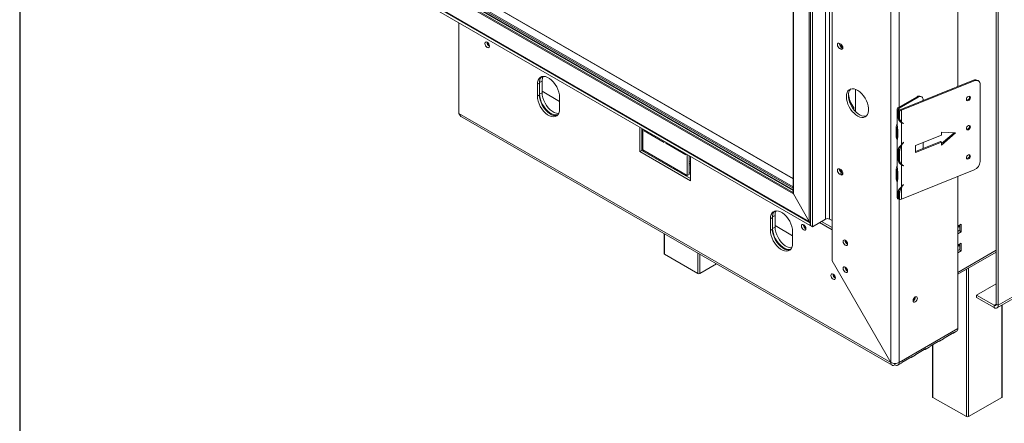
# Model space of a CAD drawing. Units: millimetres. Extents: x 119 to 5454, y 83 to 4277.
# Drawn here: x 3988 to 4586, y 2074 to 2319 of the extents above; entities that cross this region are included whole.
import ezdxf

# ---------------------------------------------------------------- set-up
doc = ezdxf.new("R2010")
doc.units = ezdxf.units.MM
doc.header["$LTSCALE"] = 20
doc.layers.add('FORMAT', color=7, linetype='Continuous')

msp = doc.modelspace()

# ---------------------------------------------------------------- linework, layer by layer
at = {"color": 7, "linetype": 'Continuous', "lineweight": 15}
for p, q in [((4580.81, 2146.68), (4580.81, 2559.21)), ((4582.04, 2145.97), (4582.04, 2558.5)), ((4516.86, 2111.28), (4516.86, 2523.61)), ((4481.2, 2173.05), (4481.2, 2503.02)), ((4582.04, 2145.97), (5173.55, 2487.44)), ((4477.2, 2482.35), (4477.2, 2198.34)), ((4479.66, 2198.34), (4479.66, 2482.35)), ((4581.32, 2144.38), (5172.83, 2485.85)), ((4467.31, 2196.88), (4467.31, 2474.36)), ((4467.98, 2194.43), (4467.98, 2478.45)), ((4469.21, 2193.72), (4469.21, 2477.74)), ((4457.5, 2468.7), (4457.5, 2214.12)), ((4457.65, 2213.6), (4457.65, 2468.79)), ((4557.45, 2278.81), (4557.45, 2380.45)), ((4457.5, 2222.92), (4263.78, 2334.75)), ((4238.39, 2328.61), (4467.86, 2196.14)), ((4238.39, 2326.83), (4467.86, 2194.36)), ((4255.73, 2330.17), (4457.65, 2213.6)), ((4246.05, 2324.43), (4467.54, 2196.57)), ((4246.07, 2324.6), (4467.31, 2196.88)), ((4254.62, 2262.57), (4254.62, 2317.46)), ((4486.37, 2304.66), (4485.75, 2305.02)), ((4486.98, 2302.61), (4485.75, 2301.9)), ((4485.75, 2301.9), (4486.37, 2301.54)), ((4487.6, 2302.25), (4486.37, 2301.54)), ((4486.98, 2302.61), (4487.6, 2302.25)), ((4487.6, 2302.25), (4487.71, 2302.19)), ((4303.5, 2280.9), (4302.27, 2280.19)), ((4302.27, 2280.19), (4302.27, 2273.09)), ((4303.5, 2280.9), (4303.5, 2273.8)), ((4305.16, 2282.21), (4303.63, 2281.32)), ((4303.63, 2274.22), (4303.63, 2281.32)), ((4305.16, 2275.11), (4305.16, 2282.21)), ((4495.34, 2277.2), (4495.34, 2263.66)), ((4522.89, 2264.85), (4566.98, 2282.67)), ((4523.39, 2264.44), (4567.48, 2282.26)), ((4567.48, 2282.26), (4566.98, 2282.67)), ((4570.24, 2282.06), (4569.74, 2282.47)), ((4571.04, 2280.15), (4571.04, 2233.28)), ((4303.5, 2273.8), (4302.27, 2273.09)), ((4305.16, 2275.11), (4303.63, 2274.22)), ((4305.16, 2275.99), (4315.8, 2269.85)), ((4315.8, 2265.28), (4315.8, 2272.38)), ((4532.78, 2272.67), (4521.16, 2265.97)), ((4533.39, 2272.32), (4521.78, 2265.61)), ((4533.39, 2272.32), (4532.78, 2272.67)), ((4535.57, 2272.53), (4534.95, 2272.89)), ((4494.42, 2266.13), (4493.68, 2265.7)), ((4494.42, 2264.71), (4494.42, 2266.13)), ((4520.65, 2265.26), (4520.65, 2255.98)), ((4521.16, 2265.97), (4521.78, 2265.61)), ((4536.47, 2270.33), (4536.47, 2270.54)), ((4254.62, 2262.57), (4516.78, 2111.23)), ((4256.57, 2260.27), (4517.59, 2109.59)), ((4521.77, 2264.91), (4521.14, 2264.56)), ((4521.14, 2260.77), (4521.14, 2264.56)), ((4521.6, 2261.03), (4521.14, 2260.77)), ((4521.6, 2264.33), (4522.89, 2264.85)), ((4522.1, 2263.91), (4521.6, 2264.33)), ((4521.6, 2264.33), (4521.6, 2260.54)), ((4522.1, 2260.13), (4521.6, 2260.54)), ((4521.77, 2264.39), (4521.77, 2264.91)), ((4522.1, 2263.91), (4523.39, 2264.44)), ((4522.1, 2263.91), (4522.1, 2260.13)), ((4523.39, 2264.44), (4522.89, 2264.85)), ((4523.39, 2264.44), (4523.39, 2257.1)), ((4364.38, 2254.1), (4364.38, 2239.33)), ((4365.6, 2253.39), (4365.6, 2240.04)), ((4520.05, 2253.49), (4520.67, 2253.14)), ((4520.05, 2248.76), (4520.05, 2253.49)), ((4520.67, 2248.4), (4520.67, 2253.14)), ((4522.85, 2257.55), (4523.34, 2257.14)), ((4523.14, 2257.09), (4523.39, 2256.89)), ((4523.39, 2256.89), (4523.39, 2243.58)), ((4524, 2256.54), (4523.5, 2256.95)), ((4523.87, 2256.79), (4523.5, 2256.95)), ((4524.45, 2256.34), (4523.97, 2256.74)), ((4524.45, 2256.34), (4524, 2256.54)), ((4524.09, 2256.69), (4524.55, 2256.49)), ((4524.55, 2256.49), (4524.45, 2256.34)), ((4366.22, 2240.4), (4366.22, 2253.04)), ((4367.14, 2252.5), (4367.14, 2251.93)), ((4367.64, 2252.22), (4367.14, 2251.93)), ((4367.14, 2251.93), (4379.29, 2244.92)), ((4520.05, 2248.76), (4520.67, 2248.4)), ((4520.99, 2252.83), (4520.99, 2248.1)), ((4547.53, 2249.34), (4531.86, 2243.01)), ((4556.08, 2250.67), (4547.53, 2251.12)), ((4547.53, 2251.12), (4547.53, 2249.34)), ((4547.53, 2244.15), (4555.16, 2250.72)), ((4547.53, 2243.31), (4556.08, 2250.67)), ((4379.29, 2244.92), (4379.29, 2245.49)), ((4380.21, 2244.96), (4380.21, 2244.39)), ((4380.7, 2244.68), (4380.21, 2244.39)), ((4380.21, 2244.39), (4392.35, 2237.38)), ((4520.65, 2246.13), (4520.65, 2230.42)), ((4523.39, 2243.37), (4523.39, 2231.54)), ((4524, 2244.42), (4524.45, 2244.98)), ((4524.55, 2244.91), (4524.09, 2244.34)), ((4524.45, 2244.98), (4524.55, 2244.91)), ((4531.86, 2239.36), (4547.03, 2245.49)), ((4531.86, 2238.75), (4547.53, 2245.08)), ((4531.86, 2243.01), (4531.86, 2238.75)), ((4536.47, 2241.22), (4536.47, 2244.87)), ((4547.03, 2245.49), (4547.53, 2245.08)), ((4547.53, 2245.08), (4547.53, 2243.31)), ((4365.6, 2240.04), (4364.38, 2239.33)), ((4364.38, 2239.33), (4395.12, 2221.58)), ((4365.6, 2240.04), (4395.12, 2223)), ((4393.27, 2224.78), (4366.22, 2240.4)), ((4366.65, 2239.44), (4366.65, 2240.15)), ((4392.35, 2237.38), (4392.35, 2237.95)), ((4393.27, 2237.42), (4393.27, 2224.78)), ((4394.5, 2236.71), (4394.5, 2225.49)), ((4395.12, 2221.58), (4395.12, 2236.35)), ((4521.77, 2240.29), (4521.14, 2239.95)), ((4521.14, 2235.21), (4521.14, 2239.95)), ((4521.6, 2235.47), (4521.14, 2235.21)), ((4522.1, 2239.3), (4521.6, 2239.71)), ((4521.6, 2239.71), (4521.6, 2234.98)), ((4522.1, 2239.3), (4522.1, 2234.57)), ((4383.1, 2230.65), (4382.49, 2230.29)), ((4522.1, 2234.57), (4521.6, 2234.98)), ((4522.85, 2231.99), (4523.34, 2231.58)), ((4523.14, 2231.53), (4523.39, 2231.32)), ((4523.39, 2231.32), (4523.39, 2218.02)), ((4524, 2230.98), (4523.5, 2231.39)), ((4523.87, 2231.23), (4523.5, 2231.39)), ((4524.45, 2230.78), (4523.97, 2231.18)), ((4524.45, 2230.78), (4524, 2230.98)), ((4524.09, 2231.13), (4524.55, 2230.93)), ((4524.55, 2230.93), (4524.45, 2230.78)), ((4388.26, 2227.17), (4388.07, 2227.07)), ((4388.62, 2227.46), (4388.26, 2227.17)), ((4394.5, 2225.49), (4393.27, 2224.78)), ((4486.37, 2228.41), (4485.75, 2228.76)), ((4486.98, 2226.35), (4485.75, 2225.64)), ((4485.75, 2225.64), (4486.37, 2225.28)), ((4487.6, 2225.99), (4486.37, 2225.28)), ((4486.98, 2226.35), (4487.6, 2225.99)), ((4487.6, 2225.99), (4487.71, 2225.93)), ((4520.05, 2227.93), (4520.67, 2227.58)), ((4520.05, 2223.2), (4520.05, 2227.93)), ((4520.67, 2222.84), (4520.67, 2227.58)), ((4520.99, 2227.27), (4520.99, 2222.54)), ((4567.48, 2228.29), (4523.39, 2210.47)), ((4557.45, 2131.77), (4557.45, 2224.24)), ((4520.05, 2223.2), (4520.67, 2222.84)), ((4520.65, 2220.57), (4520.65, 2211.3)), ((4523.39, 2217.8), (4523.39, 2210.47)), ((4524, 2218.86), (4524.45, 2219.42)), ((4524.55, 2219.35), (4524.09, 2218.78)), ((4524.45, 2219.42), (4524.55, 2219.35)), ((4467.31, 2196.88), (4457.65, 2213.6)), ((4521.77, 2214.73), (4521.14, 2214.38)), ((4521.14, 2210.6), (4521.14, 2214.38)), ((4522.1, 2213.74), (4521.6, 2214.15)), ((4521.6, 2214.15), (4521.6, 2210.36)), ((4522.1, 2213.74), (4522.1, 2209.95)), ((4521.6, 2210.85), (4521.14, 2210.6)), ((4521.6, 2210.36), (4522.1, 2209.95)), ((4523.39, 2210.47), (4522.1, 2209.95)), ((4446.58, 2200.57), (4445.05, 2199.68)), ((4445.05, 2192.58), (4445.05, 2199.68)), ((4446.58, 2193.47), (4446.58, 2200.57)), ((4444.92, 2199.26), (4443.69, 2198.55)), ((4443.69, 2198.55), (4443.69, 2191.45)), ((4444.92, 2199.26), (4444.92, 2192.16)), ((4446.58, 2193.47), (4445.05, 2192.58)), ((4446.58, 2194.35), (4457.22, 2188.21)), ((4467.98, 2196.63), (4467.86, 2196.56)), ((4467.86, 2196.14), (4467.98, 2196.21)), ((4467.86, 2196.14), (4467.86, 2194.36)), ((4467.86, 2194.36), (4467.98, 2194.43)), ((4467.98, 2194.43), (4469.21, 2193.72)), ((4477.2, 2198.34), (4469.21, 2193.72)), ((4481.14, 2191.88), (4473.58, 2196.24)), ((4481.2, 2193.26), (4474.81, 2196.95)), ((4479.66, 2198.34), (4481.2, 2197.45)), ((4559.6, 2195.21), (4557.45, 2193.97)), ((4558.68, 2193.97), (4557.45, 2193.26)), ((4558.68, 2193.97), (4558.26, 2194.44)), ((4558.37, 2194.31), (4558.37, 2194.5)), ((4558.68, 2191.48), (4558.68, 2193.97)), ((4559.6, 2190.59), (4559.6, 2195.21)), ((4379.18, 2189.49), (4379.18, 2177.37)), ((4444.92, 2192.16), (4443.69, 2191.45)), ((4457.22, 2183.64), (4457.22, 2190.74)), ((4481.2, 2191.91), (4481.14, 2191.88)), ((4481.14, 2172.96), (4481.14, 2191.88)), ((4558.68, 2191.48), (4557.45, 2190.77)), ((4557.45, 2190.77), (4558.37, 2191.3)), ((4557.45, 2189.35), (4559.6, 2190.59)), ((4558.37, 2191.3), (4558.37, 2191.31)), ((4558.37, 2191.3), (4559.6, 2190.59)), ((4559.6, 2183.64), (4557.45, 2182.39)), ((4558.68, 2182.39), (4557.45, 2181.68)), ((4558.68, 2182.39), (4558.26, 2182.86)), ((4558.37, 2182.74), (4558.37, 2182.93)), ((4558.68, 2179.91), (4558.68, 2182.39)), ((4559.6, 2179.02), (4559.6, 2183.64)), ((4399.73, 2165.3), (4379.44, 2177.01)), ((4557.45, 2179.2), (4558.68, 2179.91)), ((4557.45, 2179.2), (4558.37, 2179.73)), ((4557.45, 2177.78), (4559.6, 2179.02)), ((4557.45, 2164.8), (4580.81, 2178.29)), ((4558.37, 2179.73), (4559.6, 2179.02)), ((4558.37, 2179.73), (4558.37, 2179.73)), ((4411.02, 2171.11), (4400.96, 2165.3)), ((4481.23, 2173.01), (4481.14, 2172.96)), ((4481.14, 2172.96), (4516.78, 2111.23)), ((4516.86, 2111.28), (4481.2, 2173.05)), ((4568.82, 2152.18), (4580.81, 2159.1)), ((4568.82, 2152.18), (4579.58, 2145.97)), ((4568.82, 2150.76), (4568.82, 2152.18)), ((4530.44, 2149.46), (4531.48, 2150.06)), ((4568.82, 2150.76), (4579.58, 2144.55)), ((4579.58, 2144.55), (4579.58, 2145.97)), ((4580.81, 2146.68), (4582.04, 2145.97)), ((4584.45, 2090.4), (4584.45, 2146.18)), ((4521.78, 2111.18), (4557.45, 2131.77)), ((4555.37, 2129.64), (4549.22, 2126.09)), ((4549.22, 2126.09), (4554.18, 2128.95)), ((4554.18, 2128.95), (4554.18, 2128.95)), ((4554.88, 2129.11), (4556.73, 2130.18)), ((4540.61, 2121.12), (4545.57, 2123.98)), ((4546.76, 2124.67), (4540.62, 2121.12)), ((4542.13, 2121.99), (4542.13, 2090.4)), ((4545.57, 2123.98), (4545.57, 2123.98)), ((4546.27, 2124.14), (4548.73, 2125.56)), ((4538.16, 2119.7), (4532.01, 2116.15)), ((4532.01, 2116.15), (4536.96, 2119.01)), ((4536.96, 2119.01), (4536.96, 2119.01)), ((4537.66, 2119.17), (4540.12, 2120.59)), ((4519.32, 2109.76), (4519.32, 2110.64)), ((4521.06, 2109.59), (4522.91, 2110.66)), ((4529.55, 2114.73), (4523.4, 2111.18)), ((4523.4, 2111.18), (4528.35, 2114.04)), ((4528.35, 2114.04), (4528.35, 2114.04)), ((4529.06, 2114.2), (4531.52, 2115.62)), ((4562.67, 2078.34), (4542.38, 2090.05)), ((4584.19, 2090.05), (4563.9, 2078.34))]:
    msp.add_line(p, q, dxfattribs=at)
at = {"color": 8, "linetype": 'Continuous', "lineweight": 15}
for p, q in [((4521.78, 2266.33), (4521.78, 2366.42)), ((4257.39, 2331.13), (4457.5, 2215.61)), ((4257.76, 2331.34), (4457.5, 2216.03)), ((4258.68, 2331.87), (4457.5, 2217.1)), ((4259.42, 2332.3), (4457.5, 2217.95)), ((4457.5, 2222.81), (4263.63, 2334.73)), ((4256.46, 2330.6), (4457.5, 2214.54)), ((4521.78, 2265.61), (4521.78, 2264.4)), ((4524.09, 2244.34), (4524, 2244.42)), ((4392.6, 2225.17), (4391.99, 2224.81)), ((4395.12, 2226.62), (4394.5, 2226.26)), ((4524.09, 2218.78), (4524, 2218.86)), ((4521.78, 2111.18), (4521.78, 2210.22)), ((4467.86, 2196.62), (4467.86, 2196.56)), ((4379.44, 2189.34), (4379.44, 2177.01)), ((4399.73, 2165.3), (4399.73, 2177.63)), ((4400.96, 2176.92), (4400.96, 2165.3)), ((4557.45, 2165.92), (4580.81, 2179.41)), ((4562.67, 2078.34), (4562.67, 2167.82)), ((4563.9, 2168.53), (4563.9, 2078.34)), ((4579.58, 2145.97), (4580.81, 2146.68)), ((4584.19, 2090.05), (4584.19, 2146.03)), ((4542.38, 2122.14), (4542.38, 2090.05))]:
    msp.add_line(p, q, dxfattribs=at)
at = {"color": 7, "linetype": 'Continuous', "lineweight": 15, "flags": 128}
for points in [[(4270.48, 2304.96), (4270.59, 2304.31), (4270.88, 2303.63), (4271.32, 2303.04), (4271.84, 2302.62), (4272.35, 2302.44), (4272.79, 2302.53), (4273.09, 2302.86), (4273.19, 2303.4), (4273.09, 2304.06), (4272.79, 2304.74), (4272.35, 2305.33), (4271.84, 2305.75), (4271.32, 2305.93), (4270.88, 2305.84), (4270.59, 2305.5), (4270.48, 2304.96)], [(4485.75, 2305.02), (4485.23, 2305.2), (4484.8, 2305.11), (4484.5, 2304.78), (4484.4, 2304.24), (4484.5, 2303.58), (4484.8, 2302.91), (4485.23, 2302.31), (4485.75, 2301.9)], [(4486.37, 2301.54), (4486.88, 2301.36), (4487.32, 2301.45), (4487.62, 2301.78), (4487.72, 2302.32), (4487.62, 2302.98), (4487.32, 2303.65), (4486.88, 2304.25), (4486.37, 2304.66)], [(4315.8, 2272.38), (4315.68, 2273.88), (4315.34, 2275.46), (4314.79, 2277.07), (4314.03, 2278.66), (4313.11, 2280.16), (4312.05, 2281.53), (4310.89, 2282.73), (4309.66, 2283.7), (4308.41, 2284.42), (4307.19, 2284.86), (4306.02, 2285.01), (4304.96, 2284.87), (4304.04, 2284.43), (4303.29, 2283.71), (4302.73, 2282.74), (4302.39, 2281.56), (4302.27, 2280.19)], [(4303.63, 2281.32), (4303.74, 2282.69), (4303.83, 2283.1)], [(4489.81, 2272.71), (4489.92, 2271.26), (4490.24, 2269.72), (4490.77, 2268.15), (4491.48, 2266.61), (4492.36, 2265.14), (4493.37, 2263.78), (4494.48, 2262.59), (4495.67, 2261.59), (4496.88, 2260.83), (4498.08, 2260.33), (4499.23, 2260.09), (4500.3, 2260.14), (4501.25, 2260.47), (4502.05, 2261.06), (4502.67, 2261.9), (4503.09, 2262.97), (4503.31, 2264.22), (4503.31, 2265.62), (4503.09, 2267.12), (4502.67, 2268.68), (4502.05, 2270.24), (4501.25, 2271.76), (4500.3, 2273.18), (4499.23, 2274.46), (4498.08, 2275.55), (4496.88, 2276.44), (4495.67, 2277.07), (4494.48, 2277.44), (4493.37, 2277.54), (4492.36, 2277.35), (4491.48, 2276.89), (4490.77, 2276.17), (4490.24, 2275.21), (4489.92, 2274.05), (4489.81, 2272.71)], [(4302.27, 2273.09), (4302.39, 2271.58), (4302.73, 2270), (4303.29, 2268.39), (4304.04, 2266.81), (4304.96, 2265.3), (4306.02, 2263.93), (4307.19, 2262.74), (4308.41, 2261.76), (4309.66, 2261.04), (4310.89, 2260.6), (4312.05, 2260.45), (4313.11, 2260.6), (4314.03, 2261.03), (4314.79, 2261.75), (4315.34, 2262.72), (4315.68, 2263.91), (4315.8, 2265.28)], [(4303.5, 2273.8), (4303.62, 2272.29), (4303.96, 2270.71), (4304.52, 2269.1), (4305.27, 2267.52), (4306.19, 2266.01), (4307.25, 2264.64), (4308.42, 2263.45), (4309.64, 2262.47), (4310.89, 2261.75), (4312.12, 2261.31), (4313.28, 2261.16), (4314.34, 2261.31), (4314.39, 2261.32)], [(4314.89, 2261.89), (4314.47, 2261.73), (4313.4, 2261.59), (4312.24, 2261.74), (4311.01, 2262.18), (4309.77, 2262.9), (4308.54, 2263.87), (4307.37, 2265.07), (4306.31, 2266.44), (4305.39, 2267.94), (4304.64, 2269.53), (4304.08, 2271.14), (4303.74, 2272.72), (4303.63, 2274.22)], [(4315.24, 2262.48), (4314.94, 2262.47), (4313.78, 2262.62), (4312.55, 2263.07), (4311.3, 2263.79), (4310.08, 2264.76), (4308.91, 2265.95), (4307.85, 2267.33), (4306.93, 2268.83), (4306.18, 2270.41), (4305.62, 2272.02), (4305.28, 2273.61), (4305.16, 2275.11)], [(4491.04, 2273.42), (4491.15, 2271.97), (4491.47, 2270.43), (4492, 2268.86), (4492.71, 2267.32), (4493.59, 2265.85), (4494.6, 2264.49), (4495.71, 2263.3), (4496.9, 2262.3), (4498.11, 2261.54), (4499.31, 2261.04), (4500.46, 2260.8), (4501.53, 2260.85), (4501.93, 2260.95)], [(4565.16, 2272.09), (4565.07, 2271.58), (4564.8, 2271.06), (4564.39, 2270.63), (4563.92, 2270.34), (4563.44, 2270.25), (4563.03, 2270.35), (4562.76, 2270.64), (4562.67, 2271.08), (4562.76, 2271.6), (4563.03, 2272.11), (4563.44, 2272.54), (4563.92, 2272.83), (4564.39, 2272.93), (4564.8, 2272.82), (4565.07, 2272.53), (4565.16, 2272.09)], [(4564.58, 2272.9), (4564.66, 2272.5), (4564.57, 2271.99), (4564.3, 2271.47), (4563.89, 2271.04), (4563.42, 2270.75), (4562.94, 2270.66), (4562.75, 2270.68)], [(4565.16, 2254.34), (4565.07, 2253.83), (4564.8, 2253.31), (4564.39, 2252.88), (4563.92, 2252.59), (4563.44, 2252.49), (4563.03, 2252.6), (4562.76, 2252.89), (4562.67, 2253.33), (4562.76, 2253.85), (4563.03, 2254.36), (4563.44, 2254.79), (4563.92, 2255.08), (4564.39, 2255.18), (4564.8, 2255.07), (4565.07, 2254.78), (4565.16, 2254.34)], [(4564.58, 2255.15), (4564.66, 2254.75), (4564.57, 2254.24), (4564.3, 2253.72), (4563.89, 2253.29), (4563.42, 2253), (4562.94, 2252.91), (4562.75, 2252.93)], [(4565.16, 2236.59), (4565.07, 2236.07), (4564.8, 2235.56), (4564.39, 2235.13), (4563.92, 2234.84), (4563.44, 2234.74), (4563.03, 2234.85), (4562.76, 2235.14), (4562.67, 2235.58), (4562.76, 2236.09), (4563.03, 2236.61), (4563.44, 2237.04), (4563.92, 2237.33), (4564.39, 2237.42), (4564.8, 2237.32), (4565.07, 2237.03), (4565.16, 2236.59)], [(4564.58, 2237.4), (4564.66, 2237), (4564.57, 2236.49), (4564.3, 2235.97), (4563.89, 2235.54), (4563.42, 2235.25), (4562.94, 2235.15), (4562.75, 2235.18)], [(4394.5, 2233.22), (4395.05, 2233.15), (4395.12, 2233.13)], [(4394.5, 2232.16), (4395.05, 2232.08), (4395.12, 2232.07)], [(4395.12, 2231.22), (4395.05, 2231.2), (4394.5, 2231.12)], [(4385.51, 2228.55), (4385.68, 2228.66), (4386.19, 2228.87)], [(4485.75, 2228.76), (4485.23, 2228.94), (4484.8, 2228.86), (4484.5, 2228.52), (4484.4, 2227.98), (4484.5, 2227.32), (4484.8, 2226.65), (4485.23, 2226.06), (4485.75, 2225.64)], [(4486.37, 2225.28), (4486.88, 2225.1), (4487.32, 2225.19), (4487.62, 2225.53), (4487.72, 2226.06), (4487.62, 2226.72), (4487.32, 2227.4), (4486.88, 2227.99), (4486.37, 2228.41)], [(4457.22, 2190.74), (4457.11, 2192.24), (4456.76, 2193.82), (4456.21, 2195.43), (4455.46, 2197.02), (4454.53, 2198.52), (4453.47, 2199.89), (4452.31, 2201.09), (4451.08, 2202.06), (4449.83, 2202.78), (4448.61, 2203.22), (4447.44, 2203.37), (4446.38, 2203.23), (4445.46, 2202.79), (4444.71, 2202.07), (4444.15, 2201.1), (4443.81, 2199.91), (4443.69, 2198.55)], [(4445.05, 2199.68), (4445.16, 2201.05), (4445.25, 2201.46)], [(4456.66, 2180.84), (4456.36, 2180.83), (4455.2, 2180.98), (4453.97, 2181.43), (4452.72, 2182.15), (4451.5, 2183.12), (4450.33, 2184.31), (4449.27, 2185.68), (4448.35, 2187.19), (4447.6, 2188.77), (4447.04, 2190.38), (4446.7, 2191.97), (4446.58, 2193.47)], [(4462.57, 2194.07), (4462.67, 2193.42), (4462.97, 2192.74), (4463.41, 2192.15), (4463.92, 2191.73), (4464.44, 2191.55), (4464.88, 2191.64), (4465.17, 2191.97), (4465.28, 2192.51), (4465.17, 2193.17), (4464.88, 2193.85), (4464.44, 2194.44), (4463.92, 2194.86), (4463.41, 2195.04), (4462.97, 2194.95), (4462.67, 2194.61), (4462.57, 2194.07)], [(4443.69, 2191.45), (4443.81, 2189.94), (4444.15, 2188.36), (4444.71, 2186.75), (4445.46, 2185.16), (4446.38, 2183.66), (4447.44, 2182.29), (4448.61, 2181.1), (4449.83, 2180.12), (4451.08, 2179.4), (4452.31, 2178.96), (4453.47, 2178.81), (4454.53, 2178.96), (4455.46, 2179.39), (4456.21, 2180.11), (4456.76, 2181.08), (4457.11, 2182.27), (4457.22, 2183.64)], [(4444.92, 2192.16), (4445.04, 2190.65), (4445.38, 2189.07), (4445.94, 2187.46), (4446.69, 2185.87), (4447.61, 2184.37), (4448.67, 2183), (4449.84, 2181.81), (4451.06, 2180.83), (4452.31, 2180.11), (4453.54, 2179.67), (4454.7, 2179.52), (4455.76, 2179.67), (4455.82, 2179.68)], [(4456.31, 2180.25), (4455.89, 2180.09), (4454.83, 2179.94), (4453.66, 2180.1), (4452.43, 2180.54), (4451.19, 2181.26), (4449.96, 2182.23), (4448.8, 2183.43), (4447.73, 2184.8), (4446.81, 2186.3), (4446.06, 2187.88), (4445.5, 2189.5), (4445.16, 2191.08), (4445.05, 2192.58)], [(4487.84, 2184.74), (4487.95, 2184.08), (4488.24, 2183.41), (4488.68, 2182.81), (4489.19, 2182.4), (4489.71, 2182.22), (4490.15, 2182.3), (4490.44, 2182.64), (4490.55, 2183.18), (4490.44, 2183.84), (4490.15, 2184.51), (4489.71, 2185.1), (4489.19, 2185.52), (4488.68, 2185.7), (4488.24, 2185.62), (4487.95, 2185.28), (4487.84, 2184.74)], [(4480.46, 2164.15), (4480.57, 2163.49), (4480.86, 2162.81), (4481.3, 2162.22), (4481.82, 2161.81), (4482.33, 2161.63), (4482.77, 2161.71), (4483.07, 2162.05), (4483.17, 2162.59), (4483.07, 2163.24), (4482.77, 2163.92), (4482.33, 2164.51), (4481.82, 2164.93), (4481.3, 2165.11), (4480.86, 2165.02), (4480.57, 2164.69), (4480.46, 2164.15)], [(4487.84, 2168.41), (4487.95, 2167.75), (4488.24, 2167.08), (4488.68, 2166.48), (4489.19, 2166.07), (4489.71, 2165.89), (4490.15, 2165.97), (4490.44, 2166.31), (4490.55, 2166.85), (4490.44, 2167.5), (4490.15, 2168.18), (4489.71, 2168.77), (4489.19, 2169.19), (4488.68, 2169.37), (4488.24, 2169.28), (4487.95, 2168.95), (4487.84, 2168.41)], [(4531.62, 2148.03), (4532.12, 2148.43), (4532.53, 2149), (4532.81, 2149.64), (4532.91, 2150.27), (4532.81, 2150.78), (4532.53, 2151.11), (4532.12, 2151.19), (4531.62, 2151.01), (4531.13, 2150.62), (4530.71, 2150.05), (4530.43, 2149.41), (4530.33, 2148.78), (4530.43, 2148.26), (4530.71, 2147.94), (4531.13, 2147.86), (4531.62, 2148.03)]]:
    msp.add_lwpolyline(points, dxfattribs=at)
at = {"color": 7, "linetype": 'Continuous', "lineweight": 15}
for centre, radius, start, end in [((4274.45, 2305.69), 2.73, 177.5896, 242.40502), ((4274.7, 2305.84), 2.81, 182.63763, 237.39255), ((4488.46, 2305.02), 2.83, 178.67161, 238.43691), ((4488.99, 2304.54), 2.62, 177.43947, 240.94154), ((4308.66, 2281.29), 5.17, 136.49344, 184.36679), ((4311.36, 2282.42), 6.2, 155.32822, 181.89984), ((4496.23, 2273.81), 5.2, 136.62166, 184.23857), ((4568.2, 2280.32), 2.65, 54.39712, 117.51729), ((4568.69, 2280.24), 2.35, 357.6882, 121.01059), ((4505.78, 2275.59), 14.78, 185.72584, 219.8138), ((4534.05, 2270.9), 2.19, 65.69288, 125.61758), ((4534.59, 2270.85), 1.9, 350.78596, 129.20329), ((4521.43, 2265.26), 0.756, 110.55718, 247.76622), ((4521.91, 2265.26), 0.378, 110.55718, 247.76622), ((4525.34, 2260.34), 3.74, 177.00852, 229.1146), ((4525.84, 2259.93), 3.74, 177.00852, 229.1146), ((4528.85, 2253.33), 8.8, 158.24753, 178.91634), ((4528.09, 2253.1), 7.43, 171.26988, 179.74053), ((4524.76, 2259.89), 3.2, 234.20583, 246.69831), ((4525.31, 2259.54), 3.1, 231.69423, 246.72139), ((4525.26, 2259.48), 3.2, 234.20583, 246.69831), ((4524.26, 2248.6), 4.21, 177.77355, 211.07843), ((4525.71, 2248.34), 5.05, 179.28905, 195.0571), ((4528.81, 2239.58), 7.21, 156.34961, 178.92063), ((4529.97, 2239.05), 7.87, 146.69579, 178.15522), ((4532.03, 2237.94), 10.32, 141.12128, 146.83666), ((4531.9, 2238.05), 10.03, 141.11547, 147.97829), ((4528.82, 2227.77), 8.77, 158.62288, 178.93087), ((4525.34, 2234.78), 3.74, 177.00852, 229.1146), ((4525.84, 2234.37), 3.74, 177.00852, 229.1146), ((4524.76, 2234.33), 3.2, 234.20583, 246.69831), ((4525.31, 2233.98), 3.1, 231.69423, 246.72139), ((4525.26, 2233.92), 3.2, 234.20583, 246.69831), ((4565.2, 2233.68), 5.85, 292.86866, 356.09597), ((4387.02, 2225.45), 2.47, 51.63925, 98.44287), ((4488.46, 2228.76), 2.83, 178.67161, 238.43691), ((4488.99, 2228.29), 2.62, 177.43948, 240.94152), ((4528.09, 2227.54), 7.43, 171.26988, 179.74053), ((4524.26, 2223.03), 4.21, 177.77355, 211.07843), ((4525.71, 2222.78), 5.05, 179.28905, 195.0571), ((4529.97, 2213.49), 7.87, 146.69579, 178.15522), ((4532.03, 2212.38), 10.32, 141.12128, 146.83666), ((4531.9, 2212.48), 10.03, 141.11547, 147.97829), ((4528.81, 2214.01), 7.21, 156.34961, 178.92063), ((4521.51, 2211.38), 0.861, 185.37253, 244.64487), ((4450.08, 2199.65), 5.17, 136.49344, 184.36679), ((4452.78, 2200.77), 6.2, 155.32822, 181.89984), ((4466.54, 2194.8), 2.73, 177.5896, 242.40502), ((4466.79, 2194.95), 2.81, 182.63765, 237.39255), ((4478.43, 2195.96), 2.67, 62.60967, 117.39033), ((4491.81, 2185.47), 2.73, 177.5896, 242.40502), ((4492.06, 2185.61), 2.87, 181.86656, 238.12806), ((4379.62, 2177.41), 0.437, 185.6948, 245.62534), ((4400.35, 2166.49), 1.34, 242.60967, 297.39033), ((4484.43, 2164.88), 2.73, 177.5896, 242.40502), ((4484.68, 2165.02), 2.87, 181.86656, 238.12806), ((4491.81, 2169.14), 2.73, 177.5896, 242.40502), ((4492.06, 2169.28), 2.87, 181.86657, 238.12806), ((4529.04, 2151.01), 2.64, 299.24157, 0.7638), ((4580.06, 2146.56), 0.759, 230.79671, 9.21404), ((4580.54, 2145.73), 1.52, 230.79671, 9.21404), ((4554.26, 2130.19), 1.24, 266.25911, 333.75164), ((4555.79, 2131.56), 1.67, 304.05635, 7.25583), ((4545.65, 2125.22), 1.24, 266.25911, 333.75164), ((4548.09, 2126.66), 1.27, 300.51369, 333.54033), ((4530.87, 2116.72), 1.27, 300.51369, 333.54033), ((4537.04, 2120.25), 1.24, 266.25911, 333.75164), ((4539.48, 2121.69), 1.27, 300.51369, 333.54033), ((4520.28, 2110.94), 1.52, 230.79671, 9.21404), ((4522.26, 2111.75), 1.27, 300.51369, 333.54033), ((4528.44, 2115.28), 1.24, 266.25911, 333.75164), ((4542.56, 2090.45), 0.437, 185.6948, 245.62534), ((4584.01, 2090.45), 0.437, 294.37466, 354.3052), ((4563.29, 2079.52), 1.34, 242.60967, 297.39033)]:
    msp.add_arc(centre, radius, start, end, dxfattribs=at)
for centre, major_axis, ratio, start_param, end_param in [((4458.02, 2213.81), (-0.369, 0.639), 0.577335, 0.785358, 1.570756), ((4467.67, 2197.09), (-0.07, 0.571), 0.71152, 1.86471, 3.435506), ((4467.67, 2197.09), (0.46, -0.346), 0.711499, 4.418325, 5.989121)]:
    msp.add_ellipse(centre, major_axis=major_axis, ratio=ratio, start_param=start_param, end_param=end_param, dxfattribs=at)
for points, knots in [([(4256.57, 2260.28), (4256.56, 2260.29), (4256.06, 2260.47), (4255.33, 2261.24), (4254.85, 2262.14), (4254.62, 2262.57)], [0, 0, 0, 0, 0.019116, 0.528884, 1, 1, 1, 1]), ([(4523.39, 2256.89), (4523.19, 2257), (4522.93, 2257.14), (4522.6, 2257.37), (4522.19, 2257.69), (4521.67, 2258.43), (4521.21, 2259.63), (4521.16, 2260.4), (4521.14, 2260.77)], [0, 0, 0, 0, 0.172957, 0.2248589, 0.2535558, 0.5000646, 0.7559829, 1, 1, 1, 1]), ([(4520.7, 2255.98), (4520.69, 2255.75), (4520.67, 2255.08), (4520.92, 2253.99), (4520.96, 2253.22), (4520.99, 2252.83)], [0, 0, 0, 0, 0.2003166, 0.5983416, 1, 1, 1, 1]), ([(4522.66, 2257.63), (4522.63, 2257.67), (4522.58, 2257.75), (4522.44, 2257.95), (4522.37, 2258.14), (4522.32, 2258.27)], [0, 0, 0, 0, 0.202301, 0.452801, 1, 1, 1, 1]), ([(4523.14, 2257.09), (4523.05, 2257.18), (4522.86, 2257.34), (4522.72, 2257.54), (4522.65, 2257.64)], [0, 0, 0, 0, 0.539277, 1, 1, 1, 1]), ([(4520.99, 2248.1), (4520.95, 2247.73), (4520.89, 2247.06), (4520.68, 2246.38), (4520.69, 2246.2), (4520.69, 2246.13)], [0, 0, 0, 0, 0.438921, 0.795581, 1, 1, 1, 1]), ([(4521.14, 2239.95), (4521.18, 2240.3), (4521.25, 2240.99), (4521.66, 2241.84), (4522.31, 2242.48), (4522.93, 2243.06), (4523.23, 2243.41), (4523.39, 2243.58)], [0, 0, 0, 0, 0.259717, 0.503704, 0.741397, 0.867377, 1, 1, 1, 1]), ([(4523.39, 2231.32), (4523.19, 2231.43), (4522.93, 2231.58), (4522.6, 2231.8), (4522.19, 2232.13), (4521.67, 2232.87), (4521.21, 2234.07), (4521.16, 2234.84), (4521.14, 2235.21)], [0, 0, 0, 0, 0.172957, 0.224859, 0.253556, 0.500065, 0.755983, 1, 1, 1, 1]), ([(4520.7, 2230.42), (4520.69, 2230.19), (4520.67, 2229.52), (4520.92, 2228.43), (4520.96, 2227.66), (4520.99, 2227.27)], [0, 0, 0, 0, 0.2003166, 0.5983416, 1, 1, 1, 1]), ([(4522.66, 2232.07), (4522.63, 2232.11), (4522.58, 2232.19), (4522.44, 2232.38), (4522.37, 2232.58), (4522.32, 2232.71)], [0, 0, 0, 0, 0.202301, 0.452801, 1, 1, 1, 1]), ([(4523.14, 2231.53), (4523.05, 2231.61), (4522.86, 2231.77), (4522.72, 2231.98), (4522.65, 2232.08)], [0, 0, 0, 0, 0.5392768, 1, 1, 1, 1]), ([(4520.99, 2222.54), (4520.95, 2222.17), (4520.89, 2221.5), (4520.68, 2220.82), (4520.69, 2220.64), (4520.69, 2220.57)], [0, 0, 0, 0, 0.438921, 0.795581, 1, 1, 1, 1]), ([(4521.14, 2214.38), (4521.18, 2214.74), (4521.25, 2215.43), (4521.66, 2216.28), (4522.31, 2216.92), (4522.93, 2217.5), (4523.23, 2217.84), (4523.39, 2218.02)], [0, 0, 0, 0, 0.259717, 0.503704, 0.741397, 0.867377, 1, 1, 1, 1])]:
    msp.add_open_spline(points, degree=3, knots=knots, dxfattribs=at)
for points in [[(4516.78, 2111.23), (4516.82, 2110.88), (4516.91, 2110.17), (4517.5, 2109.55), (4518.34, 2109.35), (4518.99, 2109.62), (4519.32, 2109.76)], [(4521.78, 2111.18), (4521.42, 2111.03), (4520.71, 2110.71), (4519.32, 2110.6), (4517.94, 2110.76), (4517.22, 2111.11), (4516.86, 2111.28)]]:
    msp.add_open_spline(points, degree=3, dxfattribs=at)
at = {"layer": 'FORMAT', "color": 7}
msp.add_line((3988.04, 4276.8), (3988.04, 986.4), dxfattribs=at)

doc.saveas('drawing.dxf')
